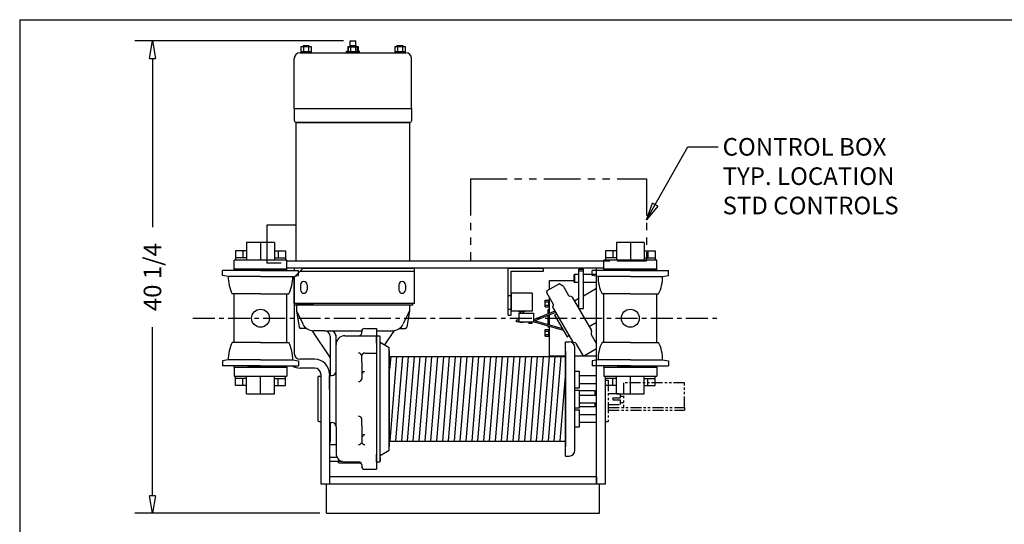
# Model space of a CAD drawing. Extents: x 0 to 186, y 0 to 108.
# Drawn here: x 0 to 84, y 65 to 108 of the extents above; entities that cross this region are included whole.
import ezdxf

# ---------------------------------------------------------------- set-up
doc = ezdxf.new("R2010")
doc.units = 0
doc.header["$LTSCALE"] = 0.25
doc.header["$MEASUREMENT"] = 0
doc.header["$PDMODE"] = 3
doc.header["$PDSIZE"] = 0.125
doc.linetypes.add('CENTER', pattern=[2, 1.25, -0.25, 0.25, -0.25])
doc.linetypes.add('PHANTOM', pattern=[2.5, 1.25, -0.25, 0.25, -0.25, 0.25, -0.25])
doc.layers.get('0').update_dxf_attribs({"linetype": 'CONTINUOUS'})
doc.layers.get('DEFPOINTS').update_dxf_attribs({"linetype": 'CONTINUOUS'})
for name, color, linetype in [('BORDER', 33, 'CONTINUOUS'), ('DIMENSIONS', 1, 'CONTINUOUS'), ('HOIST-B126', 1, 'CONTINUOUS')]:
    doc.layers.add(name, color=color, linetype=linetype)
doc.dimstyles.new('BSIZE-FULL', dxfattribs={"dimscale": 12, "dimtxt": 0.125, "dimasz": 0.125, "dimexe": 0.125, "dimexo": 0.046875, "dimgap": 0.03125, "dimtad": 0, "dimdec": 4, "dimzin": 4, "dimdsep": 46, "dimlunit": 5, "dimtxsty": 'Standard', "dimblk": 'CLOSEDBLANK', "dimcen": 0.09375, "dimclrt": 1, "dimadec": 0, "dimazin": 1, "dimtfac": 1, "dimtdec": 4, "dimtofl": 0, "dimtmove": 0, "dimatfit": 3, "dimldrblk": 'CLOSEDBLANK', "dimfxl": 0, "dimfrac": 2, "dimtolj": 1, "dimtzin": 0, "dimarcsym": 0})

# ---------------------------------------------------------------- blocks, each defined once
blk = doc.blocks.new('_ClosedBlank')
at = {"color": 0, "linetype": 'ByBlock', "lineweight": -2}
for p, q in [((-1, 0.167), (0, 0)), ((-1, 0.167), (-1, -0.167)), ((0, 0), (-1, -0.167))]:
    blk.add_line(p, q, dxfattribs=at)
blk = doc.blocks.new('*D7')
at = {"layer": 'DEFPOINTS', "color": 0}
for p in [(28.355, 106.185), (11.528, 65.935), (26.355, 65.935)]:
    blk.add_point(p, dxfattribs=at)
at = {"layer": 'DIMENSIONS', "color": 0, "lineweight": -2}
for p, q in [((27.793, 106.185), (10.028, 106.185)), ((11.528, 104.685), (11.528, 90.31)), ((11.528, 67.435), (11.528, 81.81)), ((25.792, 65.935), (10.028, 65.935))]:
    blk.add_line(p, q, dxfattribs=at)
at = {"layer": 'DIMENSIONS', "color": 0, "lineweight": -2, "xscale": 1.5, "yscale": 1.5, "zscale": 1.5}
for p, rotation in [((11.528, 106.185), 90), ((11.528, 65.935), 270)]:
    blk.add_blockref('_ClosedBlank', p, dxfattribs=dict(at, rotation=rotation))
at = {"layer": 'DIMENSIONS', "color": 1, "insert": (11.528, 86.06), "char_height": 1.5, "attachment_point": 5, "rotation": 90}
blk.add_mtext('\\A1;40 1/4', dxfattribs=at)
blk = doc.blocks.new('B126-TOP')
at = {"layer": 'HOIST-B126'}
for p, q in [((-7.48, 26.42), (-7.48, 26.89)), ((-7.48, 26.89), (-6.98, 26.89)), ((-6.98, 26.42), (-6.98, 26.89)), ((-11.663, 26.42), (-11.663, 25.89)), ((-11.663, 26.42), (-10.797, 26.42)), ((-11.48, 26.513), (-11.48, 26.42)), ((-11.48, 26.513), (-10.98, 26.513)), ((-11.446, 26.42), (-11.446, 25.983)), ((-11.013, 26.42), (-11.013, 25.983)), ((-10.98, 26.513), (-10.98, 26.42)), ((-10.797, 26.42), (-10.797, 25.89)), ((-7.792, 26.015), (-7.663, 26.015)), ((-7.792, 25.89), (-7.792, 26.015)), ((-7.663, 26.42), (-7.663, 25.89)), ((-7.663, 26.42), (-6.797, 26.42)), ((-7.605, 25.983), (-7.605, 26.39)), ((-7.605, 26.39), (-6.855, 26.39)), ((-7.48, 26.513), (-7.48, 26.42)), ((-7.48, 26.513), (-6.98, 26.513)), ((-7.446, 26.42), (-7.446, 25.983)), ((-7.013, 26.42), (-7.013, 25.983)), ((-6.98, 26.513), (-6.98, 26.42)), ((-6.855, 25.983), (-6.855, 26.39)), ((-6.797, 26.42), (-6.797, 25.89)), ((-6.797, 26.015), (-6.667, 26.015)), ((-6.667, 25.89), (-6.667, 26.015)), ((-3.663, 26.42), (-2.797, 26.42)), ((-3.663, 26.42), (-3.663, 25.89)), ((-3.48, 26.513), (-2.98, 26.513)), ((-3.48, 26.513), (-3.48, 26.42)), ((-3.446, 26.42), (-3.446, 25.983)), ((-3.013, 26.42), (-3.013, 25.983)), ((-2.98, 26.513), (-2.98, 26.42)), ((-2.797, 26.42), (-2.797, 25.89)), ((-12.23, 21.14), (-12.23, 25.39)), ((-11.73, 25.89), (-2.73, 25.89)), ((-11.663, 25.983), (-10.797, 25.983)), ((-10.797, 25.89), (-11.663, 25.89)), ((-6.667, 25.89), (-7.792, 25.89)), ((-7.663, 25.983), (-6.797, 25.983)), ((-6.797, 25.89), (-7.663, 25.89)), ((-3.663, 25.983), (-2.797, 25.983)), ((-2.797, 25.89), (-3.663, 25.89)), ((-2.23, 21.14), (-2.23, 25.39)), ((-12.23, 21.14), (-2.23, 21.14)), ((-12.23, 21.14), (-12.23, 20.14)), ((-2.23, 21.14), (-2.23, 20.14)), ((-12.042, 19.952), (-2.417, 19.952)), ((-16.293, 9.703), (-16.293, 8.203)), ((-13.918, 9.703), (-16.293, 9.703)), ((-15.105, 9.703), (-15.105, 8.203)), ((-13.918, 9.703), (-13.918, 8.203)), ((15.207, 9.703), (15.207, 8.203)), ((17.582, 9.703), (15.207, 9.703)), ((16.395, 9.703), (16.395, 8.203)), ((17.582, 9.703), (17.582, 8.203)), ((-17.228, 9.01), (-17.228, 8.203)), ((-16.293, 9.01), (-17.228, 9.01)), ((-16.293, 8.406), (-17.228, 8.406)), ((-16.293, 8.406), (-17.228, 8.406)), ((-16.605, 9.01), (-16.605, 8.406)), ((-13.918, 9.01), (-12.983, 9.01)), ((-13.918, 8.406), (-12.983, 8.406)), ((-13.605, 9.01), (-13.605, 8.406)), ((-12.983, 9.01), (-12.983, 8.203)), ((14.272, 9.01), (14.272, 8.203)), ((15.207, 9.01), (14.272, 9.01)), ((15.207, 8.406), (14.272, 8.406)), ((15.207, 8.406), (14.272, 8.406)), ((14.895, 9.01), (14.895, 8.406)), ((17.582, 9.01), (18.517, 9.01)), ((17.582, 8.406), (18.517, 8.406)), ((17.895, 9.01), (17.895, 8.406)), ((18.517, 9.01), (18.517, 8.203)), ((-12.855, 8.203), (-17.355, 8.203)), ((-12.855, 8.14), (14.145, 8.14)), ((18.645, 8.203), (14.145, 8.203)), ((-15.105, 7.328), (-18.355, 7.328)), ((-18.355, 6.907), (-18.355, 7.328)), ((-17.855, 6.828), (-18.355, 6.907)), ((-15.105, 6.828), (-17.855, 6.828)), ((-17.355, 7.453), (-12.855, 7.453)), ((-12.855, 7.453), (-17.355, 7.453)), ((-17.355, 7.328), (-17.355, 7.453)), ((-15.105, 7.453), (-16.168, 7.453)), ((-16.168, 7.453), (-16.168, 7.328)), ((-15.105, 7.453), (-14.043, 7.453)), ((-15.105, 7.328), (-11.855, 7.328)), ((-15.105, 6.828), (-12.355, 6.828)), ((-14.043, 7.453), (-14.043, 7.328)), ((14.145, 7.515), (-12.855, 7.515)), ((-12.855, 7.328), (-12.855, 7.453)), ((-12.355, 6.828), (-11.855, 6.907)), ((-12.23, 6.765), (-11.48, 7.515)), ((-12.23, 7.515), (-12.23, 7.328)), ((-12.23, 6.847), (-12.23, 0.265)), ((-12.23, 4.515), (-12.23, 6.765)), ((-11.855, 6.907), (-11.855, 7.328)), ((-11.73, 7.265), (-1.98, 7.265)), ((-11.48, 7.515), (-1.98, 7.515)), ((-1.98, 4.515), (-1.98, 7.515)), ((5.995, 7.515), (8.995, 7.515)), ((5.995, 3.515), (5.995, 7.515)), ((6.245, 7.265), (8.995, 7.265)), ((6.245, 3.515), (6.245, 7.265)), ((8.995, 7.265), (8.995, 7.515)), ((11.645, 6.984), (11.582, 6.921)), ((11.582, 6.921), (11.582, 6.359)), ((11.582, 6.921), (11.582, 6.359)), ((11.645, 6.984), (11.645, 6.296)), ((12.02, 6.984), (11.645, 6.984)), ((12.02, 4.078), (12.02, 7.453)), ((12.02, 7.453), (12.395, 7.453)), ((12.02, 7.312), (12.395, 7.312)), ((12.395, 4.078), (12.395, 7.453)), ((13.52, 6.984), (12.395, 6.984)), ((16.395, 7.328), (13.145, 7.328)), ((13.145, 6.907), (13.145, 7.328)), ((13.645, 6.828), (13.145, 6.907)), ((13.52, -10.547), (13.52, 7.515)), ((13.52, -10.86), (13.52, 7.515)), ((16.395, 6.828), (13.645, 6.828)), ((18.645, 7.453), (14.145, 7.453)), ((14.145, 7.453), (18.645, 7.453)), ((14.145, 7.328), (14.145, 7.453)), ((16.395, 7.453), (15.332, 7.453)), ((15.332, 7.453), (15.332, 7.328)), ((16.395, 7.453), (17.457, 7.453)), ((16.395, 7.328), (19.645, 7.328)), ((16.395, 6.828), (19.145, 6.828)), ((17.457, 7.453), (17.457, 7.328)), ((18.645, 7.328), (18.645, 7.453)), ((19.145, 6.828), (19.645, 6.907)), ((19.645, 6.907), (19.645, 7.328)), ((-11.699, 6.109), (-11.699, 5.671)), ((-11.136, 6.109), (-11.136, 5.671)), ((-3.324, 6.109), (-3.324, 5.671)), ((-2.761, 6.109), (-2.761, 5.671)), ((9.52, 6.484), (11.582, 6.484)), ((9.52, 5.733), (9.52, 6.484)), ((11.645, 6.296), (11.582, 6.359)), ((12.02, 6.296), (11.645, 6.296)), ((13.52, 6.296), (12.395, 6.296)), ((-15.105, 5.328), (-17.518, 5.328)), ((-17.355, 1.203), (-17.355, 5.328)), ((-15.105, 5.328), (-12.693, 5.328)), ((-12.855, 1.203), (-12.855, 5.328)), ((8.026, 5.395), (6.245, 5.395)), ((6.245, 5.395), (6.245, 3.863)), ((8.026, 5.395), (8.026, 3.863)), ((13.507, 5.798), (12.395, 5.156)), ((16.395, 5.328), (13.982, 5.328)), ((14.145, 1.203), (14.145, 5.328)), ((16.395, 5.328), (18.807, 5.328)), ((18.645, 1.203), (18.645, 5.328)), ((-1.98, 4.515), (-12.23, 4.515)), ((9.141, 4.227), (9.141, 4.804)), ((9.141, 4.804), (9.52, 4.804)), ((9.141, 4.659), (9.457, 4.659)), ((9.141, 4.371), (9.457, 4.371)), ((9.141, 4.227), (9.52, 4.227)), ((9.457, 4.227), (9.457, 4.804)), ((9.52, 3.674), (9.52, 5.008)), ((9.52, 4.227), (9.52, 4.804)), ((12.02, 4.939), (11.645, 4.723)), ((11.645, 4.723), (12.895, 2.558)), ((5.995, 3.515), (6.245, 3.515)), ((8.026, 3.863), (6.245, 3.863)), ((6.886, 3.863), (6.886, 3.801)), ((7.386, 3.801), (6.886, 3.801)), ((6.886, 3.704), (8.136, 3.704)), ((6.886, 3.704), (6.886, 2.954)), ((7.011, 3.801), (7.011, 3.704)), ((7.261, 3.801), (7.261, 3.704)), ((7.386, 3.863), (7.386, 3.801)), ((9.969, 3.855), (8.136, 3.116)), ((8.136, 3.704), (8.136, 2.954)), ((10.027, 3.754), (8.254, 3.039)), ((9.52, 4.015), (9.395, 4.015)), ((9.395, 3.624), (9.395, 4.015)), ((9.395, 2.711), (9.395, 3.499)), ((9.52, 2.675), (9.52, 3.549)), ((12.02, 4.078), (12.395, 4.078)), ((6.685, 2.966), (6.685, 3.091)), ((6.886, 3.091), (6.685, 3.091)), ((6.886, 2.966), (6.685, 2.966)), ((6.886, 2.954), (8.136, 2.954)), ((7.011, 2.954), (7.011, 2.895)), ((7.011, 2.954), (7.011, 2.895)), ((7.261, 2.895), (7.011, 2.895)), ((7.261, 2.895), (7.011, 2.895)), ((7.261, 2.954), (7.261, 2.895)), ((7.261, 2.954), (7.261, 2.895)), ((7.748, 2.954), (8.019, 2.954)), ((7.748, 2.954), (7.748, 2.822)), ((8.019, 2.822), (7.748, 2.822)), ((8.019, 2.954), (8.019, 2.822)), ((10.702, 2.21), (8.115, 2.954)), ((10.616, 2.36), (8.136, 3.073)), ((9.395, 2.515), (9.395, 2.586)), ((9.52, 0.046), (9.52, 2.55)), ((12.895, 2.558), (13.52, 2.918)), ((9.141, 1.727), (9.141, 2.304)), ((9.141, 2.304), (9.52, 2.304)), ((9.141, 2.159), (9.457, 2.159)), ((9.141, 1.871), (9.457, 1.871)), ((9.141, 1.727), (9.52, 1.727)), ((9.52, 2.515), (9.395, 2.515)), ((9.457, 1.727), (9.457, 2.304)), ((9.52, 1.727), (9.52, 2.304)), ((-15.105, 1.203), (-17.518, 1.203)), ((-15.105, 1.203), (-12.693, 1.203)), ((10.863, -8.485), (10.863, 1.265)), ((10.863, 1.265), (11.176, 1.265)), ((10.863, 1.265), (11.176, 1.265)), ((16.395, 1.203), (13.982, 1.203)), ((16.395, 1.203), (18.807, 1.203)), ((9.52, 0.046), (10.863, 0.046)), ((11.676, -7.985), (11.676, 0.765)), ((11.676, 0.046), (13.52, 0.046)), ((-17.855, -0.297), (-18.355, -0.377)), ((-18.355, -0.377), (-18.355, -0.797)), ((-15.105, -0.797), (-18.355, -0.797)), ((-15.105, -0.297), (-17.855, -0.297)), ((-17.355, -0.922), (-17.355, -0.797)), ((-16.168, -0.922), (-16.168, -0.797)), ((-15.105, -0.297), (-12.355, -0.297)), ((-15.105, -0.797), (-11.855, -0.797)), ((-14.043, -0.922), (-14.043, -0.797)), ((-12.855, -0.922), (-12.855, -0.797)), ((-12.355, -0.297), (-11.855, -0.377)), ((-11.855, -0.377), (-11.855, -0.797)), ((-10.48, -0.235), (-11.73, -0.235)), ((13.645, -0.297), (13.145, -0.377)), ((13.145, -0.377), (13.145, -0.797)), ((16.395, -0.797), (13.145, -0.797)), ((16.395, -0.297), (13.645, -0.297)), ((14.145, -0.922), (14.145, -0.797)), ((15.332, -0.922), (15.332, -0.797)), ((16.395, -0.297), (19.145, -0.297)), ((16.395, -0.797), (19.645, -0.797)), ((17.457, -0.922), (17.457, -0.797)), ((18.645, -0.922), (18.645, -0.797)), ((19.145, -0.297), (19.645, -0.377)), ((19.645, -0.377), (19.645, -0.797)), ((-17.355, -0.922), (-12.855, -0.922)), ((-17.355, -0.922), (-12.855, -0.922)), ((-17.355, -1.672), (-12.855, -1.672)), ((-17.228, -2.479), (-17.228, -1.672)), ((-16.293, -3.172), (-16.293, -1.672)), ((-15.105, -0.922), (-16.168, -0.922)), ((-15.105, -0.922), (-14.043, -0.922)), ((-15.105, -3.172), (-15.105, -1.672)), ((-13.918, -3.172), (-13.918, -1.672)), ((-12.983, -2.479), (-12.983, -1.672)), ((-10.48, -0.985), (-11.73, -0.985)), ((-9.98, -1.485), (-9.98, -10.86)), ((-9.23, -1.485), (-9.23, -10.86)), ((-9.23, -1.61), (-9.043, -1.61)), ((11.676, -1.235), (12.051, -1.235)), ((12.051, -2.663), (12.051, -1.235)), ((12.051, -1.619), (13.52, -1.619)), ((14.145, -0.922), (18.645, -0.922)), ((14.145, -0.922), (18.645, -0.922)), ((14.145, -1.672), (18.645, -1.672)), ((14.27, -10.86), (14.27, -1.672)), ((14.272, -2.479), (14.272, -1.672)), ((15.207, -3.172), (15.207, -1.672)), ((16.395, -0.922), (15.332, -0.922)), ((16.395, -0.922), (17.457, -0.922)), ((16.395, -3.172), (16.395, -1.672)), ((17.582, -3.172), (17.582, -1.672)), ((18.517, -2.479), (18.517, -1.672)), ((-16.293, -1.875), (-17.228, -1.875)), ((-16.293, -2.479), (-17.228, -2.479)), ((-16.605, -2.479), (-16.605, -1.875)), ((-13.918, -1.875), (-12.983, -1.875)), ((-13.918, -1.875), (-12.983, -1.875)), ((-13.918, -2.479), (-12.983, -2.479)), ((-13.605, -2.479), (-13.605, -1.875)), ((-9.98, -1.985), (-9.98, -10.86)), ((-9.98, -1.985), (-9.98, -10.86)), ((12.051, -2.286), (13.52, -2.286)), ((14.27, -5.36), (14.27, -1.86)), ((15.207, -1.875), (14.272, -1.875)), ((15.207, -2.479), (14.272, -2.479)), ((14.895, -2.479), (14.895, -1.875)), ((17.582, -1.875), (18.517, -1.875)), ((17.582, -1.875), (18.517, -1.875)), ((17.582, -2.479), (18.517, -2.479)), ((17.895, -2.479), (17.895, -1.875)), ((-16.293, -3.172), (-13.918, -3.172)), ((11.676, -2.663), (12.051, -2.663)), ((11.676, -2.86), (12.051, -2.86)), ((12.051, -4.36), (12.051, -2.86)), ((13.395, -2.923), (12.051, -2.923)), ((13.395, -2.923), (12.051, -2.923)), ((12.051, -3.28), (13.52, -3.28)), ((13.52, -3.118), (13.395, -3.118)), ((13.52, -3.118), (13.395, -3.118)), ((13.52, -3.118), (13.395, -3.118)), ((15.207, -3.172), (17.582, -3.172)), ((12.051, -3.947), (13.52, -3.947)), ((13.52, -4.102), (13.395, -4.102)), ((13.52, -4.102), (13.395, -4.102)), ((13.52, -4.102), (13.395, -4.102)), ((11.676, -4.36), (12.051, -4.36)), ((11.676, -4.557), (12.051, -4.557)), ((13.395, -4.298), (12.051, -4.298)), ((13.395, -4.298), (12.051, -4.298)), ((12.051, -5.985), (12.051, -4.557)), ((12.051, -4.941), (13.52, -4.941)), ((12.051, -5.608), (13.52, -5.608)), ((11.676, -5.985), (12.051, -5.985)), ((10.863, -8.485), (11.176, -8.485)), ((-9.98, -10.86), (-9.23, -10.86)), ((-9.48, -13.36), (-9.48, -10.86)), ((-9.23, -10.235), (13.52, -10.235)), ((-9.23, -10.86), (13.52, -10.86)), ((13.52, -10.235), (13.52, -10.86)), ((13.52, -10.235), (13.52, -10.86)), ((13.52, -10.86), (14.27, -10.86)), ((13.77, -13.36), (13.77, -10.86)), ((-9.48, -13.36), (13.77, -13.36))]:
    blk.add_line(p, q, dxfattribs=at)
at = {"layer": 'HOIST-B126', "linetype": 'Continuous'}
for p, q in [((-12.064, 8.14), (-12.064, 19.952)), ((-2.396, 19.952), (-12.064, 19.952)), ((-2.396, 8.14), (-2.396, 19.952)), ((-14.564, 11.202), (-14.564, 7.952)), ((-12.064, 11.202), (-14.564, 11.202)), ((-17.355, 7.453), (-17.355, 8.203)), ((-13.355, 7.952), (-14.564, 7.952)), ((-12.855, 7.453), (-12.855, 8.203)), ((14.145, 7.453), (14.145, 8.203)), ((18.645, 7.453), (18.645, 8.203)), ((9.314, 5.614), (10.342, 6.208)), ((10.692, 5.977), (10.342, 6.208)), ((10.692, 5.977), (11.135, 5.21)), ((9.268, 5.444), (9.836, 4.46)), ((11.367, 5.11), (11.211, 5.152)), ((11.443, 5.052), (13.079, 2.219)), ((-2.136, 4.39), (-12.23, 4.39)), ((-2.418, 4.39), (-12.043, 4.39)), ((-12.043, 4.39), (-12.043, 3.89)), ((-12.042, 4.483), (-12.042, 4.515)), ((-12.042, 4.483), (-10.605, 4.483)), ((-10.605, 4.483), (-10.605, 4.515)), ((-2.418, 4.39), (-2.418, 3.89)), ((-2.136, 4.515), (-2.136, 4.483)), ((-2.136, 4.39), (-2.136, 4.483)), ((9.807, 4.209), (9.849, 4.365)), ((-12.043, 3.89), (-11.808, 2.495)), ((-12.043, 3.89), (-11.508, 2.771)), ((-2.418, 3.89), (-2.953, 2.771)), ((-2.418, 3.89), (-2.653, 2.495)), ((9.819, 4.114), (11.455, 1.281)), ((9.944, 3.524), (10.106, 3.618)), ((9.944, 3.524), (11.006, 1.684)), ((-11.188, 2.39), (-11.685, 2.391)), ((-10.73, 2.21), (-9.168, -0.11)), ((-9.668, 2.202), (-10.605, 2.202)), ((-9.668, 2.202), (-6.473, 2.202)), ((-9.168, 1.702), (-9.168, -1.61)), ((-8.668, -1.235), (-8.668, 1.827)), ((-7.918, 1.765), (-5.23, 1.765)), ((-6.48, 2.015), (-6.48, 2.14)), ((-6.23, 2.39), (-5.23, 2.39)), ((-5.23, 2.39), (-5.23, -9.61)), ((-5.23, 2.202), (-3.855, 2.202)), ((-5.23, 1.139), (-5.23, 1.765)), ((-5.23, 1.765), (-4.98, 1.765)), ((-4.918, -8.923), (-4.918, 1.702)), ((-3.73, 2.21), (-4.545, 1.001)), ((-3.273, 2.39), (-2.776, 2.391)), ((11.006, 1.684), (11.168, 1.777)), ((13.091, 2.124), (13.05, 1.968)), ((13.062, 1.873), (13.52, 1.08)), ((-4.918, 1.216), (-4.137, 0.765)), ((11.531, 1.223), (11.687, 1.181)), ((11.763, 1.123), (12.331, 0.139)), ((-8.668, -3.018), (-8.668, 0.096)), ((-6.48, -0.491), (-6.48, 0.097)), ((-6.215, 0.289), (-5.23, 0.289)), ((-4.137, -7.552), (-4.137, 0.765)), ((-4.137, 0.452), (-4.137, -7.673)), ((-4.137, 0), (10.863, 0)), ((-4.076, -1.107), (-3.986, 0)), ((-4.074, -7.22), (-3.486, 0)), ((-3.576, -1.107), (-3.486, 0)), ((-3.574, -7.22), (-2.986, 0)), ((-3.076, -1.107), (-2.986, 0)), ((-3.074, -7.22), (-2.486, 0)), ((-2.576, -1.107), (-2.486, 0)), ((-2.574, -7.22), (-1.986, 0)), ((-2.089, -7.22), (-1.5, 0)), ((-2.076, -1.107), (-1.986, 0)), ((5.411, -7.22), (6, 0)), ((5.911, -7.22), (6.5, 0)), ((6.411, -7.22), (7, 0)), ((6.911, -7.22), (7.5, 0)), ((7.411, -7.22), (8, 0)), ((7.911, -7.22), (8.5, 0)), ((8.411, -7.22), (9, 0)), ((8.911, -7.22), (9.5, 0)), ((9.411, -7.22), (10, 0)), ((9.911, -7.22), (10.5, 0)), ((10.863, 0.452), (10.863, -7.673)), ((12.502, 0.093), (13.52, 0.681)), ((-6.48, -0.491), (-6.48, -1.942)), ((-1.589, -7.22), (-1, 0)), ((-1.089, -7.22), (-0.5, 0)), ((-0.589, -7.22), (0, 0)), ((-0.089, -7.22), (0.5, 0)), ((0.411, -7.22), (1, 0)), ((0.911, -7.22), (1.5, 0)), ((1.411, -7.22), (2, 0)), ((1.911, -7.22), (2.5, 0)), ((2.411, -7.22), (3, 0)), ((2.911, -7.22), (3.5, 0)), ((3.411, -7.22), (4, 0)), ((3.911, -7.22), (4.5, 0)), ((4.411, -7.22), (5, 0)), ((4.911, -7.22), (5.5, 0)), ((-17.355, -0.922), (-17.355, -1.672)), ((-12.855, -0.922), (-12.855, -1.672)), ((-10.105, -1.673), (-9.98, -1.673)), ((-9.23, -2.802), (-9.23, -1.61)), ((10.411, -7.22), (10.863, -1.677)), ((14.145, -0.922), (14.145, -1.672)), ((18.645, -0.922), (18.645, -1.672)), ((-10.23, -1.798), (-10.23, -5.422)), ((-9.23, -2.802), (-9.23, -5.61)), ((-8.668, -5.985), (-8.668, -3.018)), ((13.395, -3.28), (13.395, -2.923)), ((13.395, -3.28), (13.395, -2.923)), ((13.395, -3.28), (13.395, -2.923)), ((13.395, -3.28), (13.395, -2.923)), ((13.395, -4.298), (13.395, -3.947)), ((13.395, -4.298), (13.395, -3.947)), ((13.395, -4.298), (13.395, -3.947)), ((13.395, -4.298), (13.395, -3.947)), ((-10.105, -5.547), (-9.98, -5.547)), ((-9.23, -5.61), (-9.043, -5.61)), ((-9.168, -5.61), (-9.168, -7.235)), ((-6.48, -5.866), (-6.48, -5.278)), ((-6.48, -5.866), (-6.48, -7.317)), ((-8.668, -5.985), (-8.668, -8.235)), ((-9.23, -7.485), (-8.668, -7.485)), ((-4.137, -7.22), (10.863, -7.22)), ((-5.23, -8.985), (-5.23, -8.36)), ((-4.918, -8.436), (-4.137, -7.985)), ((-4.137, -7.985), (-4.137, -7.552)), ((-8.567, -8.61), (-9.23, -8.61)), ((-8.567, -8.61), (-9.23, -8.61)), ((-8.135, -8.953), (-9.23, -8.953)), ((-8.543, -8.953), (-8.418, -9.078)), ((-6.536, -9.078), (-8.418, -9.078)), ((-7.918, -8.985), (-6.73, -8.985)), ((-5.23, -8.985), (-4.98, -8.985)), ((-4.918, -8.61), (-4.918, -8.953)), ((-6.48, -9.235), (-6.48, -9.36)), ((-6.23, -9.61), (-5.23, -9.61))]:
    blk.add_line(p, q, dxfattribs=at)
at = {"layer": 'HOIST-B126', "color": 102, "linetype": 'PHANTOM', "ltscale": 10}
for p, q in [((2.77, 15.14), (2.77, 8.14)), ((2.77, 15.14), (17.77, 15.14)), ((17.77, 15.14), (17.77, 8.14)), ((2.77, 8.14), (17.77, 8.14))]:
    blk.add_line(p, q, dxfattribs=at)
at = {"layer": 'HOIST-B126', "linetype": 'CENTER'}
for p, q in [((6.245, 5.171), (5.995, 5.171)), ((6.245, 4.015), (5.995, 4.015))]:
    blk.add_line(p, q, dxfattribs=at)
at = {"layer": 'HOIST-B126', "linetype": 'PHANTOM'}
blk.add_line((14.27, -5.524), (14.27, -2.024), dxfattribs=at)
at = {"layer": 'HOIST-B126', "linetype": 'PHANTOM', "ltscale": 3}
for p, q in [((14.27, -2.024), (14.52, -2.024)), ((14.52, -2.024), (14.52, -5.524)), ((21.02, -2.236), (15.815, -2.236)), ((15.815, -2.236), (15.815, -4.336)), ((21.02, -4.336), (21.02, -2.236)), ((14.52, -3.141), (15.52, -3.141)), ((15.52, -3.141), (15.52, -3.517)), ((14.52, -4.079), (15.52, -4.079)), ((14.895, -3.517), (15.52, -3.517)), ((14.895, -3.517), (14.895, -3.703)), ((14.895, -3.703), (15.52, -3.703)), ((15.52, -3.377), (15.815, -3.377)), ((15.52, -3.703), (15.52, -4.079)), ((15.52, -3.922), (15.815, -3.922)), ((14.52, -4.336), (21.02, -4.336)), ((14.52, -4.586), (21.02, -4.586)), ((21.02, -4.336), (21.02, -4.586)), ((14.27, -5.524), (14.52, -5.524))]:
    blk.add_line(p, q, dxfattribs=at)
at = {"layer": 'HOIST-B126'}
for centre in [(-15.105, 3.265), (16.395, 3.265)]:
    blk.add_circle(centre, 0.766, dxfattribs=at)
for centre, radius, start, end in [((-11.73, 25.39), 0.5, 90, 180), ((-2.73, 25.39), 0.5, 0, 90), ((-12.042, 20.14), 0.188, 180, 270), ((-2.417, 20.14), 0.188, 270, 0), ((-14.355, 6.828), 3.5, 180, 205.37693), ((-15.855, 6.828), 3.5, 334.62307, 0), ((17.145, 6.828), 3.5, 180, 205.37693), ((15.645, 6.828), 3.5, 334.62307, 0), ((-11.417, 6.109), 0.281, 0, 180), ((-3.042, 6.109), 0.281, 0, 180), ((-11.417, 5.671), 0.281, 180, 0), ((-3.042, 5.671), 0.281, 180, 0), ((-14.355, -0.297), 3.5, 154.62307, 180), ((-15.855, -0.297), 3.5, 0, 25.37693), ((11.176, 0.765), 0.5, 0, 90), ((11.176, 0.765), 0.5, 0, 90), ((17.145, -0.297), 3.5, 154.62307, 180), ((15.645, -0.297), 3.5, 0, 25.37693), ((-11.73, 0.265), 0.5, 180, 270), ((-11.73, 0.265), 1.25, 238.21167, 270), ((-10.48, -1.485), 1.25, 0, 90), ((-10.48, -1.485), 0.5, 0, 90), ((11.176, -7.985), 0.5, 270, 0)]:
    blk.add_arc(centre, radius, start, end, dxfattribs=at)
at = {"layer": 'HOIST-B126', "linetype": 'Continuous'}
for centre, radius, start, end in [((9.377, 5.506), 0.125, 120, 210), ((11.243, 5.272), 0.125, 210, 255), ((11.335, 4.989), 0.125, 30, 75), ((9.928, 4.177), 0.125, 165, 210), ((9.728, 4.397), 0.125, 345, 30), ((-10.605, 3.202), 1, 205.56885, 270), ((-3.855, 3.202), 1, 270, 334.43115), ((-11.685, 2.516), 0.125, 189.54895, 269.92455), ((-9.668, 1.702), 0.5, 0, 90), ((-9.168, 1.702), 0.5, 0, 90), ((-7.918, 1.015), 0.75, 90, 180), ((-6.73, 2.015), 0.25, 270, 0), ((-6.23, 2.14), 0.25, 90, 180), ((-4.98, 1.702), 0.0625, 0, 90), ((-2.776, 2.516), 0.125, 270.07545, 350.45105), ((13.17, 1.935), 0.125, 165, 210), ((12.971, 2.156), 0.125, 345, 30), ((11.563, 1.344), 0.125, 210, 255), ((11.655, 1.06), 0.125, 30, 75), ((-6.762, -0.013), 0.302, 21.35025, 86.8368), ((-6.199, -0.013), 0.302, 93.1632, 158.64975), ((12.439, 0.202), 0.125, 210, 300), ((-10.105, -1.798), 0.125, 90, 180), ((-9.043, -1.235), 0.375, 270, 0), ((-6.277, -1.413), 0.124, 68.10607, 187.76936), ((-6.762, -1.832), 0.302, 273.1632, 338.64975), ((-10.105, -5.422), 0.125, 180, 270), ((-9.043, -5.985), 0.375, 0, 90), ((-6.762, -5.388), 0.302, 21.35025, 86.8368), ((-6.277, -6.788), 0.124, 68.10607, 187.76936), ((-9.418, -7.235), 0.25, 318.59038, 0), ((-6.762, -7.207), 0.302, 273.1632, 338.64975), ((-6.199, -7.207), 0.302, 201.35025, 266.8368), ((-7.918, -8.235), 0.75, 180, 270), ((-6.73, -9.235), 0.25, 0, 90), ((-4.98, -8.923), 0.0625, 270, 0), ((-6.23, -9.36), 0.25, 180, 270)]:
    blk.add_arc(centre, radius, start, end, dxfattribs=at)

msp = doc.modelspace()

# ---------------------------------------------------------------- linework, layer by layer
at = {"layer": 'BORDER', "color": 7}
for q in [(186.2195, 108), (0.2195, 0)]:
    msp.add_line((0.2195, 108), q, dxfattribs=at)
at = {"layer": 'DIMENSIONS', "linetype": 'CENTER', "ltscale": 6}
msp.add_line((14.96836, 82.55988), (59.85808, 82.55988), dxfattribs=at)

# ---------------------------------------------------------------- block references
at = {"layer": 'HOIST-B126'}
msp.add_blockref('B126-TOP', (35.83497, 79.29484), dxfattribs=at)

# ---------------------------------------------------------------- texts
at = {"layer": 'DIMENSIONS', "insert": (60.08953, 97.91466), "char_height": 1.5, "attachment_point": 1}
msp.add_mtext('CONTROL BOX\\PTYP. LOCATION\\PSTD CONTROLS', dxfattribs=at)

# ---------------------------------------------------------------- dimensions: what is measured, and where the dimension line sits
at = {"layer": 'DIMENSIONS'}
dim = msp.add_linear_dim(base=(11.52763, 65.93488), p1=(28.35501, 106.18484), p2=(26.35451, 65.93488), angle=90, dimstyle='BSIZE-FULL', dxfattribs=at)
dim.commit()
dim.dimension.update_dxf_attribs({"geometry": '*D7', "text_midpoint": (11.52763, 86.05986)})

# ---------------------------------------------------------------- leaders
at = {"layer": 'DIMENSIONS', "annotation_type": 0, "has_hookline": 1, "hookline_direction": 0, "text_width": 17.5}
msp.add_leader([(53.60451, 90.93488), (57.13296, 97.16466), (59.71453, 97.16466)], dimstyle='BSIZE-FULL', override={"dimgap": 0.03125, "dimtad": 0}, dxfattribs=at)

doc.saveas('drawing.dxf')
